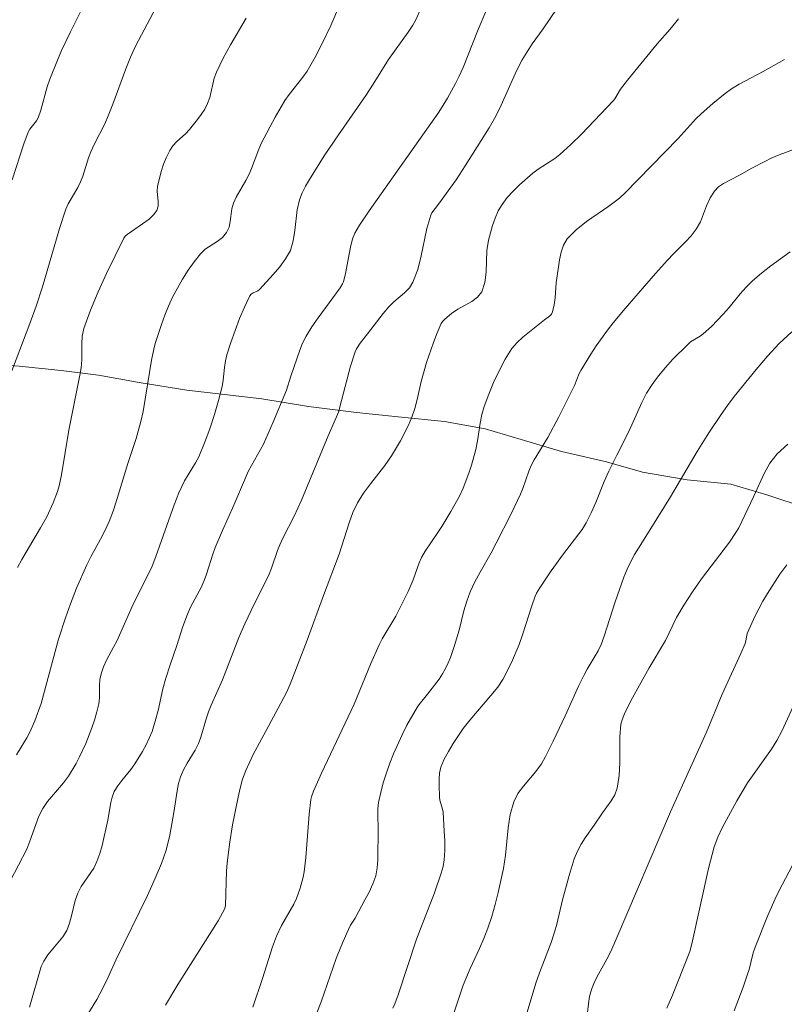
# Model space of a CAD drawing. Units: metres. Extents: x 279755 to 280270, y 1661589 to 1662153.
# Drawn here: x 280023 to 280076, y 1661809 to 1661877 of the extents above; entities that cross this region are included whole.
import ezdxf

# ---------------------------------------------------------------- set-up
doc = ezdxf.new("R2010")
doc.units = ezdxf.units.M
doc.header["$MEASUREMENT"] = 0
for name, color, linetype, lineweight, true_color in [('Curvas_Intermediarias', 7, 'Continuous', 9, 0x783c14), ('Curvas_Mestras', 7, 'Continuous', 20, 0x783c14), ('Vegetacao', 7, 'Orla8', 9, 0x00ff33)]:
    doc.layers.add(name, color=color, linetype=linetype, lineweight=lineweight, true_color=true_color)
doc.styles.get("Standard").update_dxf_attribs({"font": 'arial.ttf'})
doc.linetypes.add('Orla8', pattern='A,6,-0.5,["V",Standard,S=1,R=0,X=-0.5,Y=-1],-0.5,6,-0.5,["V",Standard,S=1,R=0,X=-0.5,Y=-1],-0.5', length=14)

msp = doc.modelspace()

# ---------------------------------------------------------------- linework, layer by layer
at = {"layer": 'Curvas_Intermediarias', "flags": 128}
for points, elevation in [([(280024.129, 1661809.278), (280024.92, 1661812.049), (280025.09, 1661812.419), (280025.37, 1661812.849), (280026.39, 1661814.08), (280026.66, 1661814.52), (280026.861, 1661815.01), (280027.001, 1661815.521), (280027.251, 1661816.561), (280027.431, 1661817.061), (280027.661, 1661817.511), (280028.511, 1661818.782), (280028.731, 1661819.222), (280028.931, 1661819.772), (280029.081, 1661820.332), (280029.472, 1661822.053), (280029.682, 1661823.254), (280029.772, 1661823.634), (280029.912, 1661824.004), (280030.152, 1661824.404), (280030.432, 1661824.774), (280031.042, 1661825.504), (280031.322, 1661825.895), (280031.843, 1661826.755), (280032.083, 1661827.195), (280032.303, 1661827.655), (280032.493, 1661828.116), (280032.713, 1661828.826), (280032.903, 1661829.556), (280033.243, 1661831.027), (280033.433, 1661831.757), (280033.723, 1661832.657), (280034.183, 1661833.978), (280034.604, 1661835.278), (280034.914, 1661836.139), (280035.134, 1661836.599), (280035.844, 1661837.949), (280036.054, 1661838.42), (280036.224, 1661838.86), (280036.644, 1661840.24), (280036.804, 1661840.69), (280037.305, 1661841.851), (280038.095, 1661843.572), (280038.885, 1661845.452), (280039.095, 1661845.913), (280039.285, 1661846.283), (280039.916, 1661847.383), (280040.106, 1661847.753), (280040.756, 1661849.214), (280041.676, 1661851.435), (280041.977, 1661852.395), (280042.407, 1661853.656), (280042.587, 1661854.166), (280042.787, 1661854.656), (280043.027, 1661855.136), (280043.417, 1661855.766), (280043.847, 1661856.387), (280045.358, 1661858.437), (280045.518, 1661858.698), (280045.578, 1661858.838), (280045.718, 1661859.418), (280046.058, 1661861.199), (280046.198, 1661861.779), (280046.348, 1661862.169), (280046.668, 1661862.719), (280047.329, 1661863.69), (280052.101, 1661870.432), (280052.691, 1661871.393), (280053.231, 1661872.383), (280053.481, 1661872.883), (280053.761, 1661873.493), (280054.732, 1661875.974), (280055.972, 1661878.916)], 69), ([(280050.87, 1661877.515), (280050.53, 1661876.745), (280050.32, 1661876.375), (280050.01, 1661875.894), (280048.649, 1661874.024), (280047.609, 1661872.343), (280047.109, 1661871.573), (280045.228, 1661868.882), (280044.267, 1661867.461), (280043.247, 1661865.83), (280042.987, 1661865.38), (280042.747, 1661864.92), (280042.567, 1661864.44), (280042.407, 1661863.76), (280042.257, 1661862.339), (280042.147, 1661861.649), (280041.947, 1661860.988), (280041.626, 1661860.408), (280041.226, 1661859.858), (280040.776, 1661859.338), (280039.846, 1661858.317), (280039.726, 1661858.217), (280039.416, 1661858.087), (280039.275, 1661858.007), (280039.185, 1661857.887), (280038.815, 1661857.117), (280038.475, 1661856.327), (280037.875, 1661854.686), (280037.615, 1661853.856), (280037.515, 1661853.436), (280037.445, 1661852.995), (280037.355, 1661852.115), (280037.285, 1661851.685), (280037.045, 1661850.724), (280036.764, 1661849.764), (280036.444, 1661848.804), (280036.084, 1661847.833), (280035.684, 1661846.883), (280035.464, 1661846.463), (280034.724, 1661845.232), (280034.504, 1661844.812), (280034.324, 1661844.412), (280034.003, 1661843.612), (280032.753, 1661840.07), (280032.493, 1661839.41), (280032.253, 1661838.88), (280031.212, 1661836.819), (280030.102, 1661834.328), (280029.872, 1661833.868), (280029.392, 1661832.977), (280029.171, 1661832.527), (280029.011, 1661832.057), (280028.931, 1661831.657), (280028.911, 1661831.247), (280028.911, 1661830.406), (280028.851, 1661829.996), (280028.721, 1661829.446), (280028.551, 1661828.896), (280028.371, 1661828.356), (280027.961, 1661827.285), (280027.541, 1661826.375), (280027.301, 1661825.925), (280026.791, 1661825.054), (280026.45, 1661824.604), (280025.34, 1661823.324), (280025.03, 1661822.853), (280024.76, 1661822.323), (280024.149, 1661820.623), (280023.929, 1661820.072), (280022.789, 1661817.891)], 68), ([(280027.821, 1661877.705), (280026.911, 1661875.914), (280026.31, 1661874.644), (280026.03, 1661873.994), (280025.51, 1661872.693), (280025.33, 1661872.173), (280024.9, 1661870.562), (280024.72, 1661870.042), (280024.6, 1661869.842), (280024.149, 1661869.272), (280024.039, 1661869.072), (280023.739, 1661868.261), (280022.939, 1661865.8)], 64), ([(280045.318, 1661877.745), (280044.708, 1661876.355), (280044.147, 1661875.164), (280043.647, 1661874.184), (280043.087, 1661873.233), (280042.797, 1661872.823), (280041.866, 1661871.643), (280041.576, 1661871.233), (280040.906, 1661870.102), (280039.986, 1661868.341), (280039.796, 1661867.911), (280039.295, 1661866.591), (280039.105, 1661866.161), (280038.905, 1661865.76), (280038.235, 1661864.62), (280038.055, 1661864.22), (280037.945, 1661863.82), (280037.845, 1661862.969), (280037.755, 1661862.569), (280037.595, 1661862.209), (280037.305, 1661861.879), (280036.935, 1661861.599), (280036.134, 1661861.069), (280035.804, 1661860.748), (280035.374, 1661860.198), (280034.964, 1661859.628), (280034.584, 1661859.028), (280034.233, 1661858.417), (280033.903, 1661857.797), (280033.623, 1661857.187), (280033.363, 1661856.557), (280033.133, 1661855.916), (280032.713, 1661854.616), (280032.613, 1661854.246), (280032.463, 1661853.476), (280031.883, 1661849.974), (280031.732, 1661849.294), (280031.412, 1661848.133), (280030.842, 1661846.423), (280030.112, 1661844.032), (280029.852, 1661843.241), (280029.562, 1661842.461), (280029.292, 1661841.861), (280028.981, 1661841.261), (280028.341, 1661840.09), (280028.041, 1661839.5), (280027.341, 1661837.909), (280026.911, 1661836.839), (280026.57, 1661835.879), (280026.11, 1661834.428), (280024.91, 1661830.026), (280024.48, 1661828.846), (280024.139, 1661828.065), (280023.939, 1661827.685), (280023.239, 1661826.515)], 67), ([(280038.925, 1661876.865), (280037.865, 1661875.034), (280037.355, 1661874.114), (280036.895, 1661873.173), (280036.734, 1661872.753), (280036.444, 1661871.433), (280036.294, 1661871.022), (280036.094, 1661870.642), (280035.854, 1661870.282), (280035.594, 1661869.932), (280035.044, 1661869.252), (280034.774, 1661868.962), (280034.193, 1661868.421), (280033.923, 1661868.131), (280033.703, 1661867.821), (280033.473, 1661867.361), (280033.283, 1661866.881), (280033.123, 1661866.381), (280032.873, 1661865.36), (280032.843, 1661865.03), (280032.923, 1661864.33), (280032.923, 1661864.01), (280032.833, 1661863.72), (280032.603, 1661863.409), (280032.293, 1661863.129), (280031.092, 1661862.269), (280030.792, 1661862.079), (280030.662, 1661861.959), (280030.562, 1661861.829), (280029.372, 1661859.398), (280028.811, 1661858.157), (280028.291, 1661856.907), (280027.841, 1661855.646), (280027.721, 1661855.126), (280027.691, 1661854.596), (280027.691, 1661853.506), (280027.651, 1661852.965), (280027.571, 1661852.465), (280026.811, 1661848.694), (280026.3, 1661845.652), (280026.14, 1661844.902), (280026.03, 1661844.512), (280025.73, 1661843.732), (280025.31, 1661842.781), (280024.88, 1661842.031), (280023.589, 1661839.86), (280023.289, 1661839.31)], 66), ([(280068.487, 1661876.815), (280067.917, 1661876.104), (280067.016, 1661875.094), (280064.996, 1661872.623), (280064.505, 1661872.003), (280064.115, 1661871.353), (280064.005, 1661871.203), (280061.864, 1661868.962), (280061.124, 1661868.231), (280060.374, 1661867.531), (280060.024, 1661867.261), (280058.883, 1661866.541), (280058.523, 1661866.271), (280057.613, 1661865.47), (280057.183, 1661865.04), (280056.772, 1661864.6), (280056.422, 1661864.12), (280056.162, 1661863.68), (280055.952, 1661863.199), (280055.772, 1661862.699), (280055.622, 1661862.199), (280055.492, 1661861.689), (280055.382, 1661860.978), (280055.322, 1661859.498), (280055.242, 1661858.798), (280055.032, 1661858.167), (280054.742, 1661857.797), (280054.341, 1661857.497), (280053.401, 1661856.967), (280052.971, 1661856.677), (280052.501, 1661856.297), (280052.361, 1661856.147), (280052.261, 1661855.987), (280051.98, 1661855.346), (280051.72, 1661854.686), (280051.26, 1661853.325), (280050.88, 1661852.035), (280050.61, 1661850.804), (280050.45, 1661850.194), (280050.26, 1661849.594), (280050.03, 1661849.044), (280049.48, 1661847.973), (280048.859, 1661846.943), (280048.399, 1661846.293), (280047.419, 1661845.042), (280046.949, 1661844.402), (280046.538, 1661843.732), (280046.228, 1661843.071), (280045.968, 1661842.371), (280045.288, 1661840.24), (280044.217, 1661837.409), (280043.097, 1661834.348), (280042.377, 1661832.457), (280041.927, 1661831.337), (280041.676, 1661830.787), (280041.126, 1661829.716), (280039.966, 1661827.595), (280039.406, 1661826.535), (280038.905, 1661825.444), (280038.685, 1661824.854), (280038.515, 1661824.244), (280038.375, 1661823.624), (280038.005, 1661821.733), (280037.785, 1661820.422), (280037.625, 1661819.112), (280037.585, 1661818.582), (280037.505, 1661816.221), (280037.475, 1661816.011), (280037.005, 1661815.17), (280034.253, 1661810.829), (280033.423, 1661809.408)], 71), ([(280039.376, 1661809.278), (280040.036, 1661811.239), (280040.736, 1661813.4), (280040.996, 1661814.12), (280041.346, 1661814.85), (280042.177, 1661816.321), (280042.357, 1661816.701), (280042.617, 1661817.411), (280042.817, 1661818.152), (280042.887, 1661818.532), (280043.007, 1661819.512), (280043.237, 1661822.473), (280043.357, 1661823.454), (280043.397, 1661823.654), (280043.537, 1661824.044), (280044.087, 1661825.274), (280046.308, 1661829.976), (280047.439, 1661832.747), (280048.019, 1661834.038), (280048.229, 1661834.438), (280049.149, 1661835.989), (280050.01, 1661837.669), (280050.35, 1661838.48), (280050.75, 1661839.63), (280050.92, 1661840), (280051.17, 1661840.44), (280052.031, 1661841.701), (280052.301, 1661842.131), (280052.911, 1661843.151), (280053.501, 1661844.192), (280053.751, 1661844.732), (280054.151, 1661845.772), (280054.321, 1661846.313), (280054.622, 1661847.393), (280054.742, 1661847.983), (280054.922, 1661849.174), (280055.032, 1661849.764), (280055.192, 1661850.324), (280055.502, 1661851.155), (280055.842, 1661851.965), (280056.212, 1661852.765), (280056.632, 1661853.546), (280057.093, 1661854.276), (280057.443, 1661854.696), (280057.843, 1661855.066), (280059.313, 1661856.237), (280059.654, 1661856.487), (280059.794, 1661856.627), (280059.874, 1661856.787), (280059.984, 1661857.257), (280060.044, 1661857.757), (280060.114, 1661858.778), (280060.344, 1661860.338), (280060.454, 1661860.868), (280060.614, 1661861.349), (280060.864, 1661861.779), (280061.474, 1661862.399), (280062.185, 1661862.959), (280063.715, 1661864), (280064.445, 1661864.55), (280064.816, 1661864.89), (280068.447, 1661868.642), (280069.687, 1661869.992), (280070.018, 1661870.312), (280070.818, 1661871.032), (280071.658, 1661871.713), (280072.088, 1661872.023), (280072.619, 1661872.343), (280074.269, 1661873.223), (280075.71, 1661874.024)], 72), ([(280043.757, 1661808.898), (280044.047, 1661809.628), (280045.088, 1661812.599), (280045.418, 1661813.45), (280045.778, 1661814.29), (280046.048, 1661814.88), (280046.368, 1661815.36), (280047.049, 1661816.601), (280047.339, 1661817.141), (280047.589, 1661817.691), (280047.779, 1661818.252), (280047.889, 1661818.792), (280047.929, 1661819.352), (280047.949, 1661821.493), (280047.919, 1661822.383), (280047.929, 1661822.833), (280047.979, 1661823.264), (280048.129, 1661823.944), (280048.299, 1661824.614), (280048.509, 1661825.284), (280048.739, 1661825.945), (280048.989, 1661826.595), (280049.59, 1661827.895), (280049.92, 1661828.536), (280050.63, 1661829.786), (280050.75, 1661829.966), (280051.33, 1661830.667), (280052.111, 1661831.697), (280052.351, 1661832.047), (280052.561, 1661832.417), (280052.741, 1661832.797), (280052.891, 1661833.178), (280053.161, 1661833.978), (280053.481, 1661835.028), (280053.811, 1661836.359), (280054.001, 1661837.009), (280054.241, 1661837.649), (280054.552, 1661838.33), (280054.912, 1661839), (280055.662, 1661840.31), (280056.022, 1661840.981), (280057.042, 1661842.981), (280057.683, 1661844.332), (280057.833, 1661844.712), (280058.243, 1661845.903), (280058.403, 1661846.283), (280058.613, 1661846.683), (280059.543, 1661848.213), (280060.294, 1661849.624), (280061.374, 1661851.765), (280061.694, 1661852.585), (280061.794, 1661852.785), (280062.485, 1661853.906), (280062.855, 1661854.466), (280063.615, 1661855.546), (280064.005, 1661856.047), (280064.826, 1661857.017), (280066.896, 1661859.398), (280067.727, 1661860.328), (280068.127, 1661860.748), (280068.957, 1661861.569), (280069.337, 1661861.989), (280069.687, 1661862.449), (280069.968, 1661862.949), (280070.398, 1661864.04), (280070.638, 1661864.57), (280070.938, 1661865.04), (280071.218, 1661865.32), (280071.548, 1661865.55), (280072.649, 1661866.131), (280073.499, 1661866.611), (280074.369, 1661867.071), (280074.81, 1661867.281), (280075.35, 1661867.511), (280077.01, 1661868.131)], 73), ([(280076.1, 1661860.898), (280074.79, 1661859.938), (280074.139, 1661859.438), (280073.529, 1661858.908), (280073.099, 1661858.478), (280072.699, 1661858.027), (280071.928, 1661857.087), (280071.528, 1661856.627), (280070.728, 1661855.796), (280070.168, 1661855.286), (280069.958, 1661855.136), (280069.307, 1661854.736), (280069.117, 1661854.566), (280068.077, 1661853.526), (280067.577, 1661852.985), (280067.106, 1661852.425), (280066.666, 1661851.835), (280066.296, 1661851.225), (280065.976, 1661850.584), (280065.086, 1661848.614), (280064.255, 1661846.993), (280063.725, 1661845.903), (280063.405, 1661845.192), (280062.815, 1661843.762), (280062.505, 1661843.051), (280062.155, 1661842.361), (280061.884, 1661841.921), (280060.614, 1661840.26), (280059.784, 1661839.09), (280058.993, 1661837.939), (280058.773, 1661837.559), (280058.683, 1661837.349), (280058.453, 1661836.699), (280057.823, 1661834.708), (280057.593, 1661834.048), (280057.063, 1661832.837), (280056.462, 1661831.667), (280056.122, 1661831.137), (280055.652, 1661830.566), (280054.211, 1661828.886), (280053.761, 1661828.306), (280053.071, 1661827.285), (280052.751, 1661826.755), (280052.471, 1661826.215), (280052.241, 1661825.665), (280052.151, 1661825.274), (280052.111, 1661824.874), (280052.111, 1661824.454), (280052.151, 1661823.634), (280052.171, 1661823.424), (280052.351, 1661822.803), (280052.381, 1661822.593), (280052.471, 1661821.293), (280052.501, 1661820.633), (280052.501, 1661819.982), (280052.461, 1661819.342), (280052.381, 1661818.882), (280052.261, 1661818.432), (280051.79, 1661817.091), (280050.57, 1661813.93), (280049.319, 1661810.128), (280049.089, 1661809.508), (280048.949, 1661809.208)], 74), ([(280058.143, 1661808.938), (280058.723, 1661810.909), (280058.973, 1661811.609), (280059.764, 1661813.7), (280060.004, 1661814.4), (280060.164, 1661814.95), (280060.554, 1661816.601), (280061.004, 1661818.282), (280061.354, 1661819.402), (280061.574, 1661819.942), (280061.814, 1661820.402), (280062.104, 1661820.843), (280062.715, 1661821.703), (280063.285, 1661822.543), (280063.875, 1661823.364), (280064.115, 1661823.794), (280064.275, 1661824.244), (280064.415, 1661825.094), (280064.465, 1661825.965), (280064.475, 1661827.745), (280064.545, 1661828.616), (280064.595, 1661828.846), (280064.766, 1661829.276), (280065.206, 1661830.166), (280065.696, 1661831.077), (280066.476, 1661832.457), (280067.577, 1661834.338), (280068.347, 1661835.899), (280068.837, 1661836.739), (280069.427, 1661837.649), (280070.048, 1661838.55), (280071.958, 1661841.061), (280072.399, 1661841.701), (280072.599, 1661842.031), (280073.629, 1661844.202), (280074.329, 1661845.732), (280074.729, 1661846.453), (280075.23, 1661847.093), (280075.94, 1661847.753)], 76), ([(280075.87, 1661839.5), (280075.41, 1661838.86), (280074.549, 1661837.539), (280074.239, 1661837.029), (280073.959, 1661836.499), (280073.689, 1661835.959), (280073.199, 1661834.858), (280073.149, 1661834.718), (280073.079, 1661834.278), (280073.039, 1661834.128), (280072.739, 1661833.438), (280071.458, 1661830.667), (280070.378, 1661828.065), (280068.747, 1661824.454), (280067.937, 1661822.613), (280064.225, 1661813.92), (280063.845, 1661813.08), (280063.575, 1661812.559), (280063.005, 1661811.529), (280062.745, 1661811.009), (280062.525, 1661810.479), (280062.395, 1661809.998), (280062.315, 1661809.508), (280061.974, 1661806.537)], 77), ([(280067.667, 1661809.198), (280068.057, 1661810.088), (280068.437, 1661810.999), (280069.257, 1661813.08), (280069.397, 1661813.61), (280070.518, 1661818.752), (280070.908, 1661820.222), (280071.168, 1661820.893), (280071.468, 1661821.533), (280072.469, 1661823.384), (280073.189, 1661824.594), (280074.83, 1661826.905), (280075.2, 1661827.495), (280075.54, 1661828.126), (280076.43, 1661830.066)], 78), ([(280076.72, 1661819.832), (280075.55, 1661817.631), (280075.18, 1661816.891), (280074.549, 1661815.501), (280073.709, 1661813.37), (280073.589, 1661812.99), (280073.299, 1661811.839), (280073.179, 1661811.459), (280072.889, 1661810.649), (280072.269, 1661809.028)], 79)]:
    msp.add_lwpolyline(points, dxfattribs=dict(at, elevation=elevation))
at = {"layer": 'Curvas_Mestras', "flags": 128}
for points, elevation in [([(280022.769, 1661852.395), (280024.149, 1661855.987), (280024.58, 1661857.187), (280025, 1661858.508), (280026.17, 1661862.489), (280026.6, 1661863.8), (280026.771, 1661864.18), (280027.421, 1661865.29), (280027.611, 1661865.67), (280027.771, 1661866.071), (280028.151, 1661867.321), (280028.311, 1661867.731), (280028.531, 1661868.231), (280029.282, 1661869.692), (280029.502, 1661870.182), (280029.822, 1661870.982), (280030.702, 1661873.393), (280031.022, 1661874.194), (280031.372, 1661874.944), (280033.173, 1661878.365)], 65), ([(280028.041, 1661808.678), (280028.711, 1661809.808), (280029.141, 1661810.579), (280029.502, 1661811.329), (280030.022, 1661812.479), (280032.183, 1661816.911), (280032.483, 1661817.561), (280033.133, 1661819.082), (280033.463, 1661820.002), (280033.713, 1661821.023), (280033.993, 1661822.573), (280034.213, 1661824.064), (280034.304, 1661824.554), (280034.434, 1661825.024), (280034.644, 1661825.494), (280034.894, 1661825.945), (280035.434, 1661826.835), (280035.664, 1661827.295), (280035.824, 1661827.715), (280036.214, 1661829.036), (280036.364, 1661829.466), (280036.534, 1661829.906), (280037.305, 1661831.647), (280038.425, 1661834.528), (280038.835, 1661835.468), (280039.486, 1661836.869), (280040.316, 1661838.47), (280040.506, 1661838.87), (280040.656, 1661839.27), (280041.066, 1661840.48), (280041.226, 1661840.871), (280041.456, 1661841.371), (280042.207, 1661842.831), (280042.707, 1661843.922), (280044.538, 1661848.313), (280045.108, 1661849.614), (280045.228, 1661849.944), (280045.448, 1661850.724), (280046.048, 1661853.075), (280046.368, 1661854.056), (280046.478, 1661854.256), (280046.728, 1661854.646), (280047.209, 1661855.296), (280048.299, 1661856.677), (280048.679, 1661857.127), (280049.019, 1661857.467), (280049.76, 1661858.097), (280050.08, 1661858.437), (280050.32, 1661858.828), (280050.65, 1661859.688), (280050.88, 1661860.608), (280051.28, 1661862.479), (280051.54, 1661863.389), (280051.61, 1661863.55), (280052.081, 1661864.14), (280053.281, 1661865.81), (280053.901, 1661866.771), (280055.532, 1661869.372), (280055.982, 1661870.152), (280056.352, 1661870.912), (280057.403, 1661873.263), (280057.793, 1661874.014), (280058.123, 1661874.564), (280058.473, 1661875.094), (280059.223, 1661876.134), (280060.174, 1661877.545)], 70), ([(280076.22, 1661855.416), (280075.36, 1661854.616), (280074.559, 1661853.756), (280073.779, 1661852.855), (280072.289, 1661850.995), (280071.828, 1661850.394), (280071.398, 1661849.784), (280070.558, 1661848.524), (280069.758, 1661847.253), (280067.927, 1661844.152), (280066.596, 1661841.991), (280065.736, 1661840.65), (280065.466, 1661840.2), (280065.216, 1661839.73), (280064.966, 1661839.2), (280064.746, 1661838.65), (280064.145, 1661836.969), (280063.405, 1661834.628), (280063.185, 1661834.058), (280062.975, 1661833.628), (280062.235, 1661832.367), (280062.004, 1661831.937), (280061.674, 1661831.257), (280060.734, 1661829.186), (280059.914, 1661827.445), (280059.393, 1661826.405), (280059.103, 1661825.905), (280058.723, 1661825.374), (280057.873, 1661824.384), (280057.493, 1661823.864), (280057.213, 1661823.304), (280056.972, 1661822.433), (280056.832, 1661821.523), (280056.652, 1661819.662), (280056.512, 1661818.742), (280056.152, 1661817.101), (280055.942, 1661816.291), (280055.712, 1661815.481), (280055.452, 1661814.68), (280055.182, 1661813.97), (280054.882, 1661813.28), (280054.231, 1661811.909), (280053.931, 1661811.209), (280053.761, 1661810.769), (280052.481, 1661806.977)], 75)]:
    msp.add_lwpolyline(points, dxfattribs=dict(at, elevation=elevation))
at = {"layer": 'Vegetacao', "flags": 128}
msp.add_lwpolyline([(279950, 1661859.428), (279959.634, 1661858.177), (279962.405, 1661857.467), (279970.388, 1661856.037), (279981.753, 1661854.606), (279984.824, 1661854.606), (279987.995, 1661854.506), (279990.656, 1661854.506), (279993.627, 1661854.506), (279997.009, 1661854.506), (279999.67, 1661854.506), (280002.531, 1661854.506), (280005.302, 1661854.506), (280008.773, 1661854.406), (280011.745, 1661854.206), (280014.516, 1661853.896), (280017.587, 1661853.696), (280020.448, 1661853.285), (280023.419, 1661853.075), (280026.28, 1661852.775), (280028.841, 1661852.465), (280031.612, 1661851.955), (280034.884, 1661851.445), (280037.445, 1661851.135), (280040.006, 1661850.834), (280043.177, 1661850.324), (280046.458, 1661849.914), (280049.319, 1661849.604), (280052.491, 1661849.304), (280055.262, 1661848.784), (280057.713, 1661848.073), (280060.484, 1661847.253), (280063.555, 1661846.543), (280066.006, 1661845.823), (280069.077, 1661845.312), (280072.048, 1661845.002), (280074.509, 1661844.292), (280077.27, 1661843.372), (280079.831, 1661842.651), (280082.493, 1661841.941), (280084.954, 1661841.221), (280087.915, 1661840.3), (280090.576, 1661839.69), (280093.547, 1661838.87), (280096.108, 1661838.26), (280098.979, 1661837.329), (280101.64, 1661836.519), (280103.991, 1661835.388), (280106.352, 1661834.158), (280108.803, 1661832.827), (280111.264, 1661831.297), (280113.415, 1661829.866), (280115.766, 1661828.226), (280117.816, 1661826.595), (280120.167, 1661824.854), (280122.528, 1661823.624), (280124.779, 1661822.083), (280127.13, 1661820.452), (280129.591, 1661818.712), (280131.942, 1661816.871), (280134.613, 1661814.51), (280136.044, 1661811.959), (280137.274, 1661809.598), (280138.505, 1661807.347), (280139.935, 1661805.196), (280141.476, 1661802.745), (280143.006, 1661800.084), (280144.237, 1661797.213), (280145.467, 1661794.962), (280146.798, 1661792.401), (280148.028, 1661790.151), (280148.849, 1661787.59), (280149.669, 1661785.038), (280150.379, 1661782.578), (280151.31, 1661779.916), (280152.43, 1661777.456), (280153.661, 1661774.794), (280154.891, 1661772.444), (280156.732, 1661770.603), (280158.883, 1661769.062), (280161.754, 1661767.942), (280164.515, 1661766.811), (280167.386, 1661766.101), (280169.947, 1661765.791), (280172.608, 1661765.691), (280175.159, 1661765.591), (280178.03, 1661765.791), (280180.901, 1661766.611), (280183.252, 1661767.742), (280185.503, 1661769.692), (280187.244, 1661771.943), (280188.164, 1661774.604), (280188.674, 1661777.055), (280189.285, 1661779.616), (280189.695, 1661782.277), (280189.795, 1661784.838), (280190.005, 1661786.989), (280191.436, 1661789.35), (280192.666, 1661791.901), (280193.586, 1661794.362), (280194.807, 1661796.613), (280196.758, 1661798.664), (280198.498, 1661800.605), (280200.439, 1661802.345), (280202.59, 1661804.296), (280204.531, 1661806.037), (280206.582, 1661807.677), (280208.832, 1661809.518), (280210.983, 1661811.259), (280213.434, 1661813.1), (280215.795, 1661814.95), (280217.836, 1661816.991), (280219.167, 1661819.452), (280219.477, 1661821.803), (280219.167, 1661823.034), (280217.226, 1661824.364), (280214.665, 1661824.774), (280211.794, 1661824.774), (280209.243, 1661824.264), (280206.782, 1661823.344), (280204.121, 1661822.823), (280201.56, 1661822.413), (280198.899, 1661822.213), (280196.338, 1661821.903), (280193.576, 1661821.693), (280190.915, 1661821.393), (280187.944, 1661821.083), (280185.383, 1661820.983), (280182.722, 1661820.873), (280179.751, 1661820.873), (280176.99, 1661820.773), (280174.429, 1661820.973), (280171.458, 1661821.183), (280168.797, 1661821.383), (280166.136, 1661821.993), (280163.685, 1661822.503), (280161.024, 1661822.813), (280158.363, 1661822.913), (280155.802, 1661823.534), (280153.24, 1661824.754), (280150.99, 1661826.295), (280149.039, 1661828.035), (280147.918, 1661829.566), (280147.808, 1661830.997), (280149.239, 1661833.047), (280151.39, 1661834.478), (280153.441, 1661836.329), (280155.281, 1661838.58), (280157.742, 1661840.22), (280160.403, 1661841.651), (280162.854, 1661842.781), (280165.725, 1661844.012), (280168.697, 1661844.932), (280171.758, 1661845.642), (280174.529, 1661846.053), (280177.09, 1661846.363), (280179.751, 1661846.473), (280182.412, 1661846.573), (280184.973, 1661846.773), (280187.634, 1661847.083), (280190.185, 1661847.703), (280192.446, 1661848.824), (280194.387, 1661850.674), (280196.127, 1661852.715), (280197.248, 1661855.276), (280198.578, 1661857.737), (280199.499, 1661860.298), (280200.219, 1661862.749), (280200.929, 1661865.41), (280202.06, 1661867.671), (280203.39, 1661869.812), (280205.031, 1661872.073), (280206.562, 1661874.634), (280208.102, 1661877.085), (280209.223, 1661879.956), (280210.343, 1661882.307), (280212.194, 1661884.558), (280214.745, 1661886.409), (280217.006, 1661887.739), (280219.667, 1661888.86), (280222.328, 1661890.09), (280224.469, 1661891.421), (280226.619, 1661893.161), (280228.26, 1661895.212), (280229.791, 1661897.873), (280231.121, 1661900.234), (280232.452, 1661902.485), (280234.192, 1661904.636), (280236.243, 1661906.476), (280238.494, 1661908.417), (280240.335, 1661910.568), (280241.976, 1661912.519), (280243.816, 1661914.46), (280246.067, 1661916.2), (280247.908, 1661918.051), (280249.749, 1661919.992), (280251.589, 1661921.833), (280252.604, 1661922.569)], dxfattribs=at)

doc.saveas('drawing.dxf')
